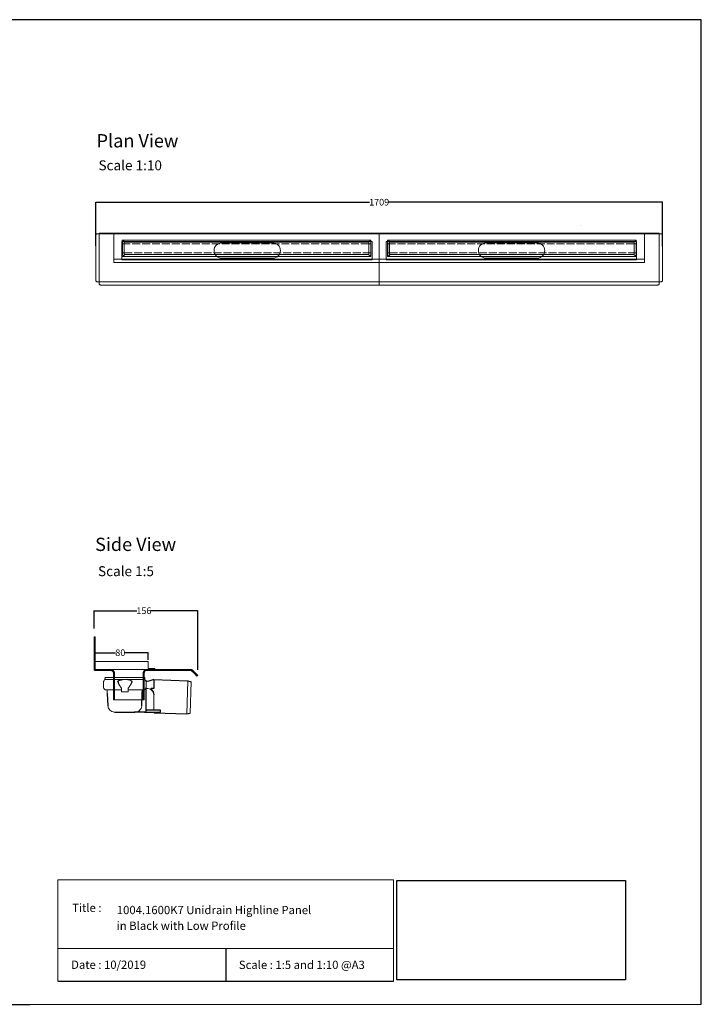
# Model space of a CAD drawing. Units: inches. Extents: x 5 to 2105, y 4 to 1489.
# Drawn here: x 1077 to 2105, y 4 to 1489 of the extents above; entities that cross this region are included whole.
import ezdxf

# ---------------------------------------------------------------- set-up
doc = ezdxf.new("R2010")
doc.units = ezdxf.units.IN
doc.header["$MEASUREMENT"] = 0
doc.linetypes.add('Dashed', pattern=[15, 12, -3])
for name, color, linetype, lineweight in [('A52-A--', 33, 'Continuous', 25), ('A52-S--', 144, 'Continuous', 9), ('A52-S-H', 144, 'Dashed', 9)]:
    doc.layers.add(name, color=color, linetype=linetype, lineweight=lineweight)
doc.layers.add('PDF_0', color=7, linetype='Continuous')
doc.layers.add('PDF_Text', color=7, linetype='Continuous')
doc.styles.add('PDF Calibri', font='calibri.ttf')
doc.styles.get("Standard").update_dxf_attribs({"font": 'arial.ttf'})
doc.dimstyles.get("Standard").update_dxf_attribs({"dimtxt": 10, "dimasz": 0.18, "dimexe": 0.18, "dimexo": 0.0625, "dimgap": 0.09, "dimtad": 0, "dimtih": 1, "dimtoh": 1, "dimdec": 0, "dimzin": 0, "dimdsep": 46, "dimtxsty": 'Standard', "dimcen": 0.09, "dimadec": 0, "dimazin": 0, "dimtfac": 1, "dimtdec": 0, "dimtofl": 0, "dimtmove": 0, "dimatfit": 3, "dimfxl": 1, "dimtolj": 1, "dimtzin": 0, "dimarcsym": 0})
picture_1 = doc.add_image_def('image1.jpg', size_in_pixel=(1658, 722))

# ---------------------------------------------------------------- blocks, each defined once
blk = doc.blocks.new('*D17')
at = {"color": 0, "lineweight": -2, "transparency": 16777216}
for p, q in [((1192.2, 1147.7), (1192.2, 1213.5)), ((1192.4, 1213.3), (1604.9, 1213.3)), ((2046.5, 1213.3), (1634, 1213.3)), ((2046.7, 1146.9), (2046.7, 1213.5))]:
    blk.add_line(p, q, dxfattribs=at)
at = {"color": 0, "transparency": 16777216}
for points in [[(1192.4, 1213.3), (1192.4, 1213.3), (1192.2, 1213.3)], [(2046.5, 1213.3), (2046.5, 1213.3), (2046.7, 1213.3)]]:
    blk.add_solid(points, dxfattribs=at)
at = {"layer": 'Defpoints', "color": 0, "transparency": 16777216}
for p in [(2046.7, 1213.3), (1192.2, 1147.7), (2046.7, 1146.8)]:
    blk.add_point(p, dxfattribs=at)
at = {"color": 0, "transparency": 16777216, "insert": (1619.4, 1213.3), "char_height": 10, "attachment_point": 5}
blk.add_mtext('\\A1;1709', dxfattribs=at)
blk = doc.blocks.new('Classline Frame Side')
at = {"layer": 'A52-S--', "color": 251, "true_color": 0x636466}
for p, q in [((1058.3, 749.4), (978.3, 749.4)), ((978.3, 749.4), (978.3, 737.4)), ((1058.3, 738.9), (1058.3, 749.4)), ((978.3, 737.4), (1068.3, 737.4)), ((1068.3, 738.9), (1058.3, 738.9)), ((1068.3, 737.4), (1068.3, 738.9))]:
    blk.add_line(p, q, dxfattribs=at)
blk = doc.blocks.new('*D29')
at = {"color": 0, "lineweight": -2, "transparency": 16777216}
for p, q in [((1191.2, 523.2), (1191.2, 533.9)), ((1191.4, 533.8), (1221.9, 533.8)), ((1271, 533.8), (1236.4, 533.8)), ((1271.2, 523), (1271.2, 533.9))]:
    blk.add_line(p, q, dxfattribs=at)
at = {"color": 0, "transparency": 16777216}
for points in [[(1191.4, 533.8), (1191.4, 533.7), (1191.2, 533.8)], [(1271, 533.8), (1271, 533.7), (1271.2, 533.8)]]:
    blk.add_solid(points, dxfattribs=at)
at = {"layer": 'Defpoints', "color": 0, "transparency": 16777216}
for p in [(1191.2, 523.1), (1271.2, 533.8), (1271.2, 522.9)]:
    blk.add_point(p, dxfattribs=at)
at = {"color": 0, "transparency": 16777216, "insert": (1229.2, 533.8), "char_height": 10, "attachment_point": 5}
blk.add_mtext('\\A1;80', dxfattribs=at)
blk = doc.blocks.new('*D30')
at = {"color": 0, "lineweight": -2, "transparency": 16777216}
for p, q in [((1189.7, 570.4), (1189.7, 597.3)), ((1189.9, 597.1), (1254.1, 597.1)), ((1345.7, 597.1), (1275.4, 597.1)), ((1345.9, 508.1), (1345.9, 597.3))]:
    blk.add_line(p, q, dxfattribs=at)
at = {"color": 0, "transparency": 16777216}
for points in [[(1189.9, 597.1), (1189.9, 597.1), (1189.7, 597.1)], [(1345.7, 597.1), (1345.7, 597.1), (1345.9, 597.1)]]:
    blk.add_solid(points, dxfattribs=at)
at = {"layer": 'Defpoints', "color": 0, "transparency": 16777216}
for p in [(1189.7, 597.1), (1189.7, 570.3), (1345.9, 508)]:
    blk.add_point(p, dxfattribs=at)
at = {"color": 0, "transparency": 16777216, "insert": (1264.7, 597.1), "char_height": 10, "attachment_point": 5}
blk.add_mtext('\\A1;156', dxfattribs=at)
blk = doc.blocks.new('1417.0050_Side')
at = {"layer": 'A52-A--', "linetype": 'Continuous', "lineweight": 15}
for p, q in [((29, 0), (-29, 0)), ((-95, -5.1), (-100, -6.6)), ((-98.4, -53.8), (-100, -6.6)), ((-95.1, -5.2), (-93.3, -55.1)), ((-32, -15), (-32, -6.9)), ((-32, -15), (-32, -6.9)), ((-29.9, -0.6), (-30, -3.4)), ((-30, -3.4), (30, -3.4)), ((29.9, -0.6), (30, -3.4)), ((32, -15), (32, -6.9)), ((-43.5, -49.5), (-43.5, -26.5)), ((-33.5, -16.5), (-32, -16.5)), ((-5, -19), (-28, -19)), ((-5, -19), (-28, -19)), ((-5, -22), (-5, -16.1)), ((5, -22), (-5, -22)), ((5, -22), (4.9, -16.1)), ((28, -19), (5, -19)), ((26.5, -24.5), (26.5, -19)), ((26.5, -24.5), (26.5, -19)), ((-98.3, -54.1), (-93.3, -55.1))]:
    blk.add_line(p, q, dxfattribs=at)
at = {"layer": 'A52-A--', "ltscale": 0.2}
for p, q in [((-43.5, -3.3), (-34.5, -6.2)), ((-43.5, -3.3), (-43.5, -16.5)), ((-41.6, -17), (-39.5, -17)), ((-32, -50.5), (-32, -15)), ((-26.3, -24.5), (-26.6, -19)), ((-25.5, -42.9), (-26.3, -24.5)), ((-6, -15), (-5, -16.1)), ((6, -15), (5, -16.1)), ((26.5, -24.5), (25.7, -42.9)), ((-53.7, -52.5), (-53.7, -49.5)), ((-53.7, -49.5), (-32, -49.6)), ((-29.4, -52.5), (-53.7, -52.5)), ((-29.4, -52.5), (-14.3, -52.5)), ((15.7, -52.5), (-15.3, -52.5))]:
    blk.add_line(p, q, dxfattribs=at)
for points in [[(-43.5, -3.3), (-95.1, -5.2), (-100, -6.6)], [(-10.1, -5.5), (-8.9, -4.6), (-6.9, -3.9), (-5, -3.6), (-3.4, -3.4)], [(10.1, -5.5), (8.9, -4.6), (6.9, -3.9), (5, -3.6), (3.4, -3.4)], [(-43.5, -16.5), (-42.7, -16.9), (-41.6, -17)], [(-39.6, -17.7), (-39.4, -17.4), (-39.3, -17.1), (-39.5, -17)], [(-44.4, -53.5), (-93.4, -55.1), (-98.4, -54)]]:
    blk.add_lwpolyline(points, dxfattribs=at)
for points in [[(-10.3, -6.9, 0.021411), (-8.4, -11.1, 0.037619), (-6, -15)], [(10.3, -6.9, -0.021411), (8.4, -11.1, -0.037619), (6, -15)]]:
    blk.add_lwpolyline(points, format="xyb", dxfattribs=at)
at = {"layer": 'A52-A--', "linetype": 'Continuous', "lineweight": 15}
for centre, radius, start, end in [((-29, -1), 1, 90, 157.9906), ((29, -1), 1, 22.0094, 90), ((-28, -6.9), 4, 120, 180), ((-28, -6.9), 4, 159.5272, 180), ((-28, -6.9), 4, 120, 159.6582), ((28, -6.9), 4, 20.3418, 60), ((28, -6.9), 4, 0, 20.4728), ((-33.5, -26.5), 10, 85.9695, 179.8904), ((-28, -15), 4, 180, 270), ((-28, -15), 4, 180, 270), ((28, -15), 4, 270, 0), ((-15.3, -42.3), 10.2, 183.683, 275.8369), ((15.7, -42.5), 9.92, 269.9385, 357.787)]:
    blk.add_arc(centre, radius, start, end, dxfattribs=at)
at = {"layer": 'A52-A--', "ltscale": 0.2}
for centre, radius, start, end in [((-33.7, -3.7), 2.48, 254.0275, 332.8288), ((-9.1, -6.3), 1.33, 139.5112, 203.2386), ((9.1, -6.3), 1.33, 336.7614, 40.4888), ((-32.2, -26.2), 11.3, 131.2421, 181.3546), ((-44.5, -52.4), 1.08, 273.1253, 356.6364), ((-29.9, -50.4), 2.11, 181.2577, 284.3683)]:
    blk.add_arc(centre, radius, start, end, dxfattribs=at)

msp = doc.modelspace()

# ---------------------------------------------------------------- linework, layer by layer
for p, q in [((2105.1, 1488.5), (5.1, 1488.5)), ((2105.1, 3.5), (2105.1, 1488.5)), ((2105.1, 3.5), (2105.1, 1488.5)), ((2105.1, 3.5), (2105.1, 1053.5)), ((1388.2, 87.8), (1388.2, 38.6)), ((1135.1, 38.6), (1641.3, 38.6)), ((620.1, 3.5), (1092.9, 3.5))]:
    msp.add_line(p, q)
at = {"layer": 'A52-A--', "linetype": 'Continuous', "lineweight": 15}
msp.add_line((1207, 496.6), (1265, 496.6), dxfattribs=at)
at = {"layer": 'A52-S--'}
for p, q in [((1922.6, 1178.4, -0.8), (1922.6, 1178.4, 0.7)), ((1192.2, 1163), (1192.2, 1095.9)), ((1193.8, 1165.4), (1197.2, 1165.4)), ((1420.2, 1166.4), (1197.2, 1166.4)), ((1197.2, 1166.4), (1197.2, 1090.1)), ((1197.2, 1165.4), (1420.2, 1165.4)), ((1420.2, 1166.4), (1623.8, 1166.4)), ((1623.8, 1165.4), (1420.2, 1165.4)), ((1818.7, 1166.4), (1623.8, 1166.4)), ((1623.8, 1165.4), (1818.7, 1165.4)), ((1818.7, 1166.4), (2041.7, 1166.4)), ((2041.7, 1165.4), (1818.7, 1165.4)), ((2041.7, 1166.4), (2041.7, 1090.1)), ((2045, 1165.4), (2041.7, 1165.4)), ((2046.7, 1163), (2046.7, 1095.9)), ((1231.7, 1154.1), (1608.7, 1154.1)), ((1231.7, 1126.6), (1231.7, 1154.1)), ((1608.7, 1154.1), (1608.7, 1126.6)), ((1630.2, 1154.1), (2007.2, 1154.1)), ((1630.2, 1126.6), (1630.2, 1154.1)), ((2007.2, 1154.1), (2007.2, 1126.6)), ((1608.7, 1126.6), (1231.7, 1126.6)), ((1545.5, 1126.7, -0.8), (1545.5, 1126.7, 0.7)), ((2007.2, 1126.6), (1630.2, 1126.6)), ((1193.8, 1093.4), (1420.2, 1093.4)), ((1199.7, 1088.4), (1420.2, 1088.4)), ((1623.8, 1093.4), (1420.2, 1093.4)), ((1623.8, 1088.4), (1420.2, 1088.4)), ((1623.8, 1093.4), (1818.7, 1093.4)), ((1623.8, 1088.4), (1818.7, 1088.4)), ((2045, 1093.4), (1818.7, 1093.4)), ((2039.2, 1088.4), (1818.7, 1088.4)), ((1944, 1087.8, -0.8), (1944, 1087.8, 0.7))]:
    msp.add_line(p, q, dxfattribs=at)
at = {"layer": 'A52-S--', "color": 252, "true_color": 0x939598}
for p, q in [((1619.4, 1165.4), (1219.4, 1165.4)), ((1219.4, 1165.4), (1219.4, 1125.4)), ((1619.4, 1125.4), (1619.4, 1165.4)), ((2019.4, 1165.4), (1619.4, 1165.4)), ((1619.4, 1165.4), (1619.4, 1125.4)), ((2019.4, 1125.4), (2019.4, 1165.4)), ((1231.9, 1155.9), (1606.9, 1155.9)), ((1231.9, 1131.4), (1231.9, 1155.9)), ((1606.9, 1155.9), (1234.9, 1155.9)), ((1604, 1152.9), (1234.9, 1152.9)), ((1234.9, 1152.9), (1234.9, 1134.4)), ((1604, 1134.4), (1604, 1152.9)), ((1606.9, 1155.9), (1606.9, 1131.4)), ((1631.9, 1155.9), (2006.9, 1155.9)), ((1631.9, 1131.4), (1631.9, 1155.9)), ((2006.9, 1155.9), (1634.9, 1155.9)), ((2004, 1152.9), (1634.9, 1152.9)), ((1634.9, 1152.9), (1634.9, 1134.4)), ((2004, 1134.4), (2004, 1152.9)), ((2006.9, 1155.9), (2006.9, 1131.4)), ((1606.9, 1131.4), (1231.9, 1131.4)), ((1234.9, 1134.4), (1604, 1134.4)), ((1234.9, 1131.4), (1606.9, 1131.4)), ((2006.9, 1131.4), (1631.9, 1131.4)), ((1634.9, 1134.4), (2004, 1134.4)), ((1634.9, 1131.4), (2006.9, 1131.4)), ((1619.4, 1127.4), (1219.4, 1127.4)), ((1219.4, 1125.4), (1219.4, 1122.4)), ((1219.4, 1122.4), (1619.4, 1122.4)), ((2019.4, 1127.4), (1619.4, 1127.4)), ((1619.4, 1122.4), (1619.4, 1125.4)), ((1619.4, 1125.4), (1619.4, 1122.4)), ((1619.4, 1122.4), (2019.4, 1122.4)), ((2019.4, 1122.4), (2019.4, 1125.4))]:
    msp.add_line(p, q, dxfattribs=at)
at = {"layer": 'A52-S--', "lineweight": 9, "ltscale": 0.2}
msp.add_line((1619.4, 1088.4), (1619.4, 1166.4), dxfattribs=at)
at = {"layer": 'A52-S--', "color": 252, "lineweight": 0, "true_color": 0x939598, "extrusion": (0, 1, 0)}
for p, q in [((1232.3, 1150.9), (1232.3, 1153.3)), ((1232.3, 1150.9), (1232.3, 1150.4)), ((1232.3, 1149.2), (1232.3, 1150.4)), ((1232.3, 1138.2), (1232.3, 1149.2)), ((1233.3, 1154.3), (1234.3, 1154.3)), ((1235.3, 1153.3), (1235.3, 1152.9)), ((1603.7, 1152.9), (1603.7, 1153.3)), ((1604.7, 1154.3), (1605.7, 1154.3)), ((1606.7, 1153.3), (1606.7, 1150.9)), ((1606.7, 1150.4), (1606.7, 1150.9)), ((1606.7, 1150.4), (1606.7, 1149.2)), ((1606.7, 1149.2), (1606.7, 1138.2)), ((1632.3, 1150.9), (1632.3, 1153.3)), ((1632.3, 1150.9), (1632.3, 1150.4)), ((1632.3, 1149.2), (1632.3, 1150.4)), ((1632.3, 1138.2), (1632.3, 1149.2)), ((1633.3, 1154.3), (1634.3, 1154.3)), ((1635.3, 1153.3), (1635.3, 1152.9)), ((2003.7, 1152.9), (2003.7, 1153.3)), ((2004.7, 1154.3), (2005.7, 1154.3)), ((2006.7, 1153.3), (2006.7, 1150.9)), ((2006.7, 1150.4), (2006.7, 1150.9)), ((2006.7, 1150.4), (2006.7, 1149.2)), ((2006.7, 1149.2), (2006.7, 1138.2)), ((1232.3, 1136.9), (1232.3, 1138.2)), ((1232.3, 1136.9), (1232.3, 1136.4)), ((1232.3, 1134), (1232.3, 1136.4)), ((1234.3, 1133), (1233.3, 1133)), ((1235.3, 1134.4), (1235.3, 1134)), ((1603.7, 1134), (1603.7, 1134.4)), ((1605.7, 1133), (1604.7, 1133)), ((1606.7, 1138.2), (1606.7, 1136.9)), ((1606.7, 1136.4), (1606.7, 1136.9)), ((1606.7, 1136.4), (1606.7, 1134)), ((1632.3, 1136.9), (1632.3, 1138.2)), ((1632.3, 1136.9), (1632.3, 1136.4)), ((1632.3, 1134), (1632.3, 1136.4)), ((1634.3, 1133), (1633.3, 1133)), ((1635.3, 1134.4), (1635.3, 1134)), ((2003.7, 1134), (2003.7, 1134.4)), ((2005.7, 1133), (2004.7, 1133)), ((2006.7, 1138.2), (2006.7, 1136.9)), ((2006.7, 1136.4), (2006.7, 1136.9)), ((2006.7, 1136.4), (2006.7, 1134))]:
    msp.add_line(p, q, dxfattribs=at)
at = {"layer": 'A52-S--', "extrusion": (-1, -1.83697e-16, 0)}
for p, q in [((1189.7, 508.6), (1189.7, 557.6)), ((1191.2, 508.6), (1191.2, 557.6)), ((1191.2, 508.6), (1191.2, 557.6)), ((1191.2, 508.6), (1191.2, 508.6)), ((1191.2, 508.6), (1191.2, 508.6)), ((1191.2, 508.6), (1191.2, 508.6)), ((1191.2, 508.6), (1191.2, 508.6)), ((1214.5, 508.6), (1191.2, 508.6)), ((1214.5, 507.1), (1191.2, 507.1)), ((1336.2, 508.6), (1269.5, 508.6)), ((1336.2, 507.1), (1269.5, 507.1)), ((1336.2, 507.1), (1341.3, 502)), ((1337.3, 508.2), (1342.4, 503.1)), ((1219, 499.9), (1219, 502.6)), ((1219, 499.9), (1219, 491.8)), ((1219, 498.5), (1219, 490.3)), ((1265, 502.6), (1265, 499.9)), ((1265, 499.9), (1265, 491.8)), ((1265, 498.5), (1265, 490.3)), ((1341.3, 502), (1344.8, 498.5)), ((1345.9, 499.5), (1342.4, 503.1)), ((1344.8, 498.5), (1345.9, 499.5)), ((1219, 481.9), (1219, 462.6)), ((1265, 481.9), (1265, 462.6)), ((1219, 462.6), (1265, 462.6))]:
    msp.add_line(p, q, dxfattribs=at)
at = {"layer": 'A52-S--', "ltscale": 0.2}
msp.add_line((1191.2, 557.6), (1189.7, 557.6), dxfattribs=at)
at = {"layer": 'A52-S--'}
for points in [[(1193.8, 1165.4, 0.128662), (1193.2, 1165.2, 0.110206), (1192.6, 1164.6, 0.074751), (1192.3, 1163.8, 0.064305), (1192.2, 1162.9)], [(2045, 1165.4, -0.128662), (2045.7, 1165.2, -0.110206), (2046.2, 1164.6, -0.074751), (2046.6, 1163.8, -0.064305), (2046.7, 1162.9)], [(1193.8, 1093.4, -0.128662), (1193.2, 1093.7, -0.110206), (1192.6, 1094.3, -0.074751), (1192.3, 1095.1, -0.064305), (1192.2, 1095.9)], [(1197.2, 1090.1, 0.128662), (1197.4, 1089.5, 0.110206), (1198, 1088.9, 0.074751), (1198.8, 1088.5, 0.064305), (1199.7, 1088.4)], [(2041.7, 1090.1, -0.128662), (2041.4, 1089.5, -0.110206), (2040.8, 1088.9, -0.074751), (2040, 1088.5, -0.064305), (2039.2, 1088.4)], [(2045, 1093.4, 0.128662), (2045.7, 1093.7, 0.110206), (2046.2, 1094.3, 0.074751), (2046.6, 1095.1, 0.064305), (2046.7, 1095.9)]]:
    msp.add_lwpolyline(points, format="xyb", dxfattribs=at)
at = {"layer": 'A52-S--', "color": 251, "true_color": 0x636466}
for points in [[(1219.4, 1122.6), (1219.4, 1165.4), (1619.4, 1165.4), (1619.4, 1122.6)], [(1619.4, 1122.6), (1619.4, 1165.4), (2019.4, 1165.4), (2019.4, 1122.6)]]:
    msp.add_lwpolyline(points, dxfattribs=at)
at = {"layer": 'A52-S--', "color": 252, "ltscale": 0.2, "true_color": 0x939598}
for points in [[(1234.9, 1150.4), (1232.3, 1150.4)], [(1604, 1150.4), (1606.7, 1150.4)], [(1634.9, 1150.4), (1632.3, 1150.4)], [(2004, 1150.4), (2006.7, 1150.4)], [(1234.9, 1136.9), (1232.3, 1136.9)], [(1604, 1136.9), (1606.7, 1136.9)], [(1634.9, 1136.9), (1632.3, 1136.9)], [(2004, 1136.9), (2006.7, 1136.9)]]:
    msp.add_lwpolyline(points, dxfattribs=at)
at = {"layer": 'A52-S--', "ltscale": 0.2}
for points in [[(1459, 1151.8), (1382, 1151.8)], [(1857.5, 1151.8), (1780.5, 1151.8)], [(1382, 1128.8), (1459, 1128.8)], [(1780.5, 1128.8), (1857.5, 1128.8)]]:
    msp.add_lwpolyline(points, dxfattribs=at)
at = {"layer": 'A52-S--'}
for points in [[(1269.5, 508.6), (1214.5, 508.6)], [(1220.5, 502.6), (1220.5, 462.6)], [(1263.5, 502.6), (1263.5, 462.6)]]:
    msp.add_lwpolyline(points, dxfattribs=at)
at = {"layer": 'A52-S--', "color": 252, "lineweight": 0, "true_color": 0x939598}
for centre, start, end in [((1233.3, 1153.3), 90, 180), ((1234.3, 1153.3), 0, 90), ((1604.7, 1153.3), 90, 180), ((1605.7, 1153.3), 0, 90), ((1633.3, 1153.3), 90, 180), ((1634.3, 1153.3), 0, 90), ((2004.7, 1153.3), 90, 180), ((2005.7, 1153.3), 0, 90), ((1233.3, 1134), 180, 270), ((1234.3, 1134), 270, 0), ((1604.7, 1134), 180, 270), ((1605.7, 1134), 270, 0), ((1633.3, 1134), 180, 270), ((1634.3, 1134), 270, 0), ((2004.7, 1134), 180, 270), ((2005.7, 1134), 270, 0)]:
    msp.add_arc(centre, 1, start, end, dxfattribs=at)
at = {"layer": 'A52-S--', "linetype": 'Continuous'}
for centre, start, end in [((1382, 1140.3), 90, 270), ((1459, 1140.3), 270, 90), ((1780.5, 1140.3), 90, 270), ((1857.5, 1140.3), 270, 90)]:
    msp.add_arc(centre, 11.5, start, end, dxfattribs=at)
at = {"layer": 'A52-S--'}
msp.add_arc((1336.2, 507.1), 1.5, 45, 90, dxfattribs=at)
for points, knots in [([(1189.7, 508.6), (1189.7, 508.4), (1189.8, 508.2), (1189.9, 507.9), (1190, 507.7), (1190.3, 507.4), (1190.5, 507.3), (1190.8, 507.1), (1191, 507.1), (1191.2, 507.1)], [0, 0, 0, 0, 0.25, 0.25, 0.5, 0.5, 0.75, 0.75, 1, 1, 1, 1]), ([(1214.5, 508.6), (1215, 508.6), (1215.6, 508.5), (1216.8, 508.2), (1217.3, 507.9), (1218.1, 507.4), (1218.5, 507.1), (1219, 506.6), (1219.1, 506.4), (1219.2, 506.2)], [0, 0, 0, 0, 0.1995864, 0.1995864, 0.3991729, 0.3991729, 0.5351949, 0.5351949, 0.5964439, 0.5964439, 0.5964439, 0.5964439]), ([(1214.5, 507.1), (1214.9, 507.1), (1215.5, 507), (1216.4, 506.7), (1216.7, 506.5), (1217.4, 506), (1217.8, 505.7), (1218, 505.3)], [0, 0, 0, 0, 0.2368173, 0.2368173, 0.4209262, 0.4209262, 0.5964439, 0.5964439, 0.5964439, 0.5964439]), ([(1218, 505.3), (1218.2, 505.1), (1218.4, 504.8), (1218.7, 504.3), (1218.8, 504), (1218.9, 503.3), (1219, 502.9), (1219, 502.6)], [0.529039, 0.529039, 0.529039, 0.529039, 0.6509461, 0.6509461, 0.7728532, 0.7728532, 0.944306, 0.944306, 0.944306, 0.944306]), ([(1218.4, 507.1), (1218.6, 507), (1218.7, 506.9), (1219, 506.6), (1219.1, 506.4), (1219.2, 506.2)], [0.4814633, 0.4814633, 0.4814633, 0.4814633, 0.5351949, 0.5351949, 0.5964439, 0.5964439, 0.5964439, 0.5964439]), ([(1219.2, 506.2), (1219.3, 506.2), (1219.3, 506.2), (1219.5, 505.9), (1219.7, 505.6), (1220, 504.9), (1220.2, 504.4), (1220.4, 503.4), (1220.5, 503), (1220.5, 502.6)], [0.529039, 0.529039, 0.529039, 0.529039, 0.5381993, 0.5381993, 0.6340069, 0.6340069, 0.7946113, 0.7946113, 0.944306, 0.944306, 0.944306, 0.944306]), ([(1263.5, 502.6), (1263.5, 503), (1263.5, 503.4), (1263.7, 504.4), (1263.9, 504.9), (1264.3, 505.6), (1264.4, 505.9), (1264.7, 506.2), (1264.7, 506.2), (1264.7, 506.2)], [-0.944306, -0.944306, -0.944306, -0.944306, -0.7946113, -0.7946113, -0.6340069, -0.6340069, -0.5381993, -0.5381993, -0.529039, -0.529039, -0.529039, -0.529039]), ([(1264.7, 506.2), (1264.8, 506.4), (1265, 506.6), (1265.4, 507.1), (1265.8, 507.4), (1266.6, 507.9), (1267.2, 508.2), (1268.3, 508.5), (1268.9, 508.6), (1269.5, 508.6)], [1.6781093, 1.6781093, 1.6781093, 1.6781093, 1.7393584, 1.7393584, 1.8753804, 1.8753804, 2.0749668, 2.0749668, 2.2745533, 2.2745533, 2.2745533, 2.2745533]), ([(1264.7, 506.2), (1264.8, 506.4), (1265, 506.6), (1265.2, 506.9), (1265.4, 507), (1265.5, 507.1)], [1.6781093, 1.6781093, 1.6781093, 1.6781093, 1.7393584, 1.7393584, 1.79309, 1.79309, 1.79309, 1.79309]), ([(1265, 502.6), (1265, 503), (1265, 503.5), (1265.3, 504.4), (1265.5, 504.9), (1265.9, 505.3), (1265.9, 505.3), (1265.9, 505.3)], [-0.944306, -0.944306, -0.944306, -0.944306, -0.7372812, -0.7372812, -0.5302563, -0.5302563, -0.529039, -0.529039, -0.529039, -0.529039]), ([(1265.9, 505.3), (1266.2, 505.7), (1266.5, 506.1), (1267.2, 506.5), (1267.6, 506.7), (1268.4, 507), (1268.9, 507.1), (1269.3, 507.1), (1269.4, 507.1), (1269.5, 507.1)], [1.6781093, 1.6781093, 1.6781093, 1.6781093, 1.8652535, 1.8652535, 2.0523978, 2.0523978, 2.239542, 2.239542, 2.2745533, 2.2745533, 2.2745533, 2.2745533]), ([(1219, 490.3), (1219, 490.3), (1219, 490.2), (1219, 489.9), (1219, 489.7), (1219, 489.2), (1219, 488.8), (1219, 488.2), (1219, 487.8), (1219, 486.6), (1219, 485.7), (1219, 483.9), (1219, 482.9), (1219, 481.9)], [0.00000004, 0.00000004, 0.00000004, 0.00000004, 0.0028156, 0.0028156, 0.00563121, 0.00563121, 0.00844681, 0.00844681, 0.01126241, 0.01126241, 0.01689362, 0.01689362, 0.02252483, 0.02252483, 0.02252483, 0.02252483]), ([(1265, 481.9), (1265, 482.2), (1265, 482.4), (1265, 482.9), (1265, 483.1), (1265, 483.9), (1265, 484.3), (1265, 485.7), (1265, 486.6), (1265, 487.8), (1265, 488.2), (1265, 488.8), (1265, 489.2), (1265, 489.7), (1265, 489.9), (1265, 490.2), (1265, 490.3), (1265, 490.3)], [-0.00003034, -0.00003034, -0.00003034, -0.00003034, 0.00137343, 0.00137343, 0.00277719, 0.00277719, 0.00558472, 0.00558472, 0.01119978, 0.01119978, 0.01400731, 0.01400731, 0.01681484, 0.01681484, 0.01962237, 0.01962237, 0.02242986, 0.02242986, 0.02242986, 0.02242986])]:
    msp.add_open_spline(points, degree=3, knots=knots, dxfattribs=at)
at = {"layer": 'A52-S-H', "color": 252, "lineweight": 0, "true_color": 0x939598, "extrusion": (0, 1, 0)}
for p, q in [((1604, 1150.4), (1234.9, 1150.4)), ((2004, 1150.4), (1634.9, 1150.4)), ((1234.9, 1136.9), (1604, 1136.9)), ((1634.9, 1136.9), (2004, 1136.9))]:
    msp.add_line(p, q, dxfattribs=at)
at = {"layer": 'PDF_0', "lineweight": 15}
for points in [[(1135.1, 38.6), (1135.1, 191.5), (1641.3, 191.5), (1641.3, 38.6)], [(1641.3, 191.5), (1641.3, 38.6)], [(1641.3, 87.8), (1135.1, 87.8)], [(2105.1, 3.5), (1092.9, 3.5)]]:
    msp.add_lwpolyline(points, dxfattribs=at)

# ---------------------------------------------------------------- block references
msp.add_blockref('Classline Frame Side', (213, -228.8))
at = {"layer": 'A52-A--', "xscale": -1}
msp.add_blockref('1417.0050_Side', (1236, 496.6), dxfattribs=at)

# ---------------------------------------------------------------- texts
at = {"layer": 'PDF_Text', "attachment_point": 7, "style": 'PDF Calibri'}
for s, insert, char_height in [('Plan View', (1193.4, 1289.7), 20), ('Scale 1:10', (1196.3, 1256.7), 15), ('Side View', (1191.2, 681), 20), ('Scale 1:5', (1195.6, 644.6), 15), ('Title :', (1156.6, 138.9), 12.5), ('1004.1600K7 Unidrain Highline Panel', (1223.9, 135.6), 12.5), ('in Black with Low Profile', (1223.7, 111.9), 12.5), ('Date : 10/2019', (1155, 53.1), 12.5), ('Scale : 1:5 and 1:10 @A3', (1407.9, 52.9), 12.5)]:
    msp.add_mtext(s, dxfattribs=dict(at, insert=insert, char_height=char_height))

# ---------------------------------------------------------------- dimensions: what is measured, and where the dimension line sits
dim = msp.add_linear_dim(base=(2046.7, 1213.3), p1=(1192.2, 1147.7), p2=(2046.7, 1146.8), text='1709', dimstyle='Standard')
dim.commit()
dim.dimension.update_dxf_attribs({"geometry": '*D17', "text_midpoint": (1619.4, 1213.3)})
for base, p1, p2, text, picture, middle in [((1189.7, 597.1), (1345.9, 508), (1189.7, 570.3), '156', '*D30', (1264.7, 597.1)), ((1271.2, 533.8), (1191.2, 523.1), (1271.2, 522.9), '80', '*D29', (1229.2, 533.8))]:
    dim = msp.add_linear_dim(base=base, p1=p1, p2=p2, text=text, dimstyle='Standard')
    dim.commit()
    dim.dimension.update_dxf_attribs({"geometry": picture, "text_midpoint": middle, "dimtype": 160})

# ---------------------------------------------------------------- referenced raster images: frames only (the image files are external)
image = msp.add_image(picture_1, insert=(1645.9, 40.3), size_in_units=(345, 150.2))
image.dxf.flags = 7

doc.saveas('drawing.dxf')
